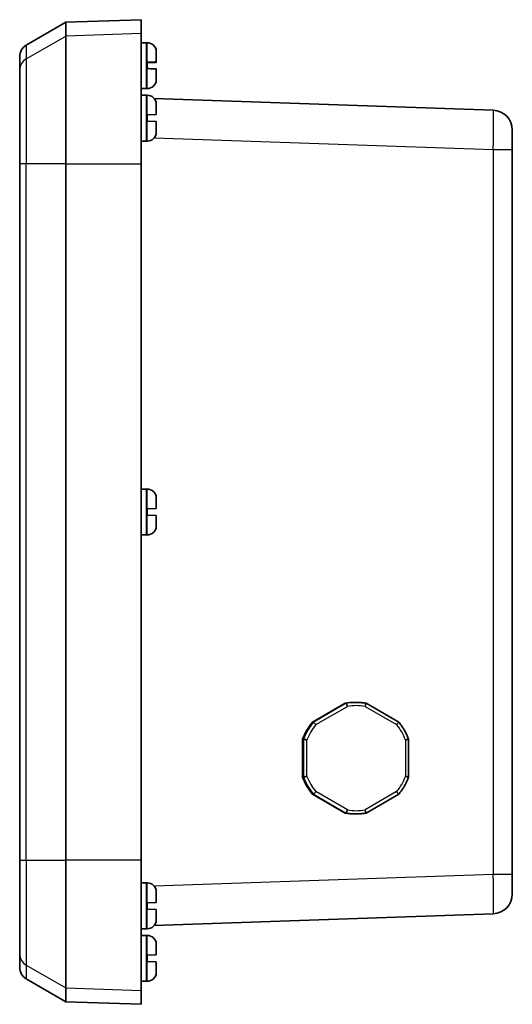
# Model space of a CAD drawing. Units: millimetres. Extents: x 0 to 3376, y 0 to 562.
# Drawn here: x 1061 to 1136, y 252 to 402 of the extents above; entities that cross this region are included whole.
import ezdxf

# ---------------------------------------------------------------- set-up
doc = ezdxf.new("R2010")
doc.units = ezdxf.units.MM
doc.layers.add('Visible (ISO)', color=7, linetype='Continuous', lineweight=35)
doc.layers.add('Visible Narrow (ISO)', color=7, linetype='Continuous', lineweight=25)

msp = doc.modelspace()

# ---------------------------------------------------------------- linework, layer by layer
at = {"layer": 'Visible (ISO)'}
for p, q in [((1067.932, 401.7048), (1079.432, 402.1064)), ((1079.432, 399.9956), (1079.432, 402.1064)), ((1061.932, 398.2407), (1067.932, 401.7048)), ((1067.932, 399.5974), (1067.932, 401.7048)), ((1067.932, 380.1628), (1067.932, 399.5974)), ((1079.432, 399.9956), (1079.432, 380.1628)), ((1080.182, 398.6055), (1079.432, 398.6062)), ((1080.3297, 398.6055), (1080.182, 398.6055)), ((1060.932, 394.4447), (1060.932, 396.5087)), ((1081.7314, 397.1889), (1081.7314, 397.1257)), ((1081.732, 397.066), (1081.732, 395.6616)), ((1080.332, 395.6302), (1080.332, 394.663)), ((1081.732, 395.6511), (1081.728, 395.6509)), ((1081.732, 395.6616), (1081.732, 395.6511)), ((1081.732, 395.6268), (1081.732, 395.6511)), ((1081.732, 395.6511), (1081.732, 395.6511)), ((1081.732, 395.6268), (1081.732, 395.6163)), ((1081.732, 394.5966), (1081.732, 393.1592)), ((1060.932, 380.1628), (1060.932, 394.4447)), ((1081.7314, 393.0995), (1081.7314, 393.0239)), ((1081.732, 393.1592), (1081.732, 393.1469)), ((1080.182, 391.6073), (1079.432, 391.6067)), ((1080.3297, 391.6073), (1080.182, 391.6073)), ((1080.182, 390.6055), (1079.432, 390.6062)), ((1080.3297, 390.6055), (1080.182, 390.6055)), ((1133.0367, 388.3075), (1081.3976, 390.1108)), ((1081.7314, 389.1889), (1081.7314, 389.1197)), ((1081.732, 389.0599), (1081.732, 387.639)), ((1080.332, 387.5901), (1081.727, 387.6388)), ((1080.332, 387.5901), (1080.332, 386.6228)), ((1081.7314, 387.6389), (1081.732, 387.639)), ((1081.727, 386.5741), (1080.332, 386.6228)), ((1081.732, 386.5739), (1081.7314, 386.5739)), ((1081.732, 386.5739), (1081.732, 385.1529)), ((1081.7314, 385.0932), (1081.7314, 385.0239)), ((1135.932, 385.3094), (1135.932, 382.3112)), ((1080.182, 383.6073), (1079.432, 383.6067)), ((1080.3297, 383.6073), (1080.182, 383.6073)), ((1135.932, 271.9017), (1135.932, 382.3112)), ((1060.932, 380.1628), (1060.932, 274.05)), ((1067.932, 274.05), (1067.932, 380.1628)), ((1079.432, 274.05), (1079.432, 380.1628)), ((1080.182, 330.6055), (1079.432, 330.6062)), ((1080.3297, 330.6055), (1080.182, 330.6055)), ((1081.7314, 329.1889), (1081.7314, 329.1197)), ((1081.732, 329.0599), (1081.732, 327.639)), ((1080.332, 327.5901), (1081.727, 327.6388)), ((1080.332, 327.5901), (1080.332, 326.6228)), ((1081.7314, 327.6389), (1081.732, 327.639)), ((1081.727, 326.5741), (1080.332, 326.6228)), ((1081.732, 326.5739), (1081.7314, 326.5739)), ((1081.732, 326.5739), (1081.732, 325.1529)), ((1081.7314, 325.0932), (1081.7314, 325.0239)), ((1080.182, 323.6073), (1079.432, 323.6067)), ((1080.3297, 323.6073), (1080.182, 323.6073)), ((1105.5078, 295.0985), (1110.4797, 297.9708)), ((1105.5706, 295.0985), (1110.5425, 297.9708)), ((1105.5881, 295.0985), (1110.56, 297.9708)), ((1110.5425, 297.9708), (1110.4797, 297.9708)), ((1110.6403, 297.9708), (1110.56, 297.9708)), ((1111.8217, 298.1028), (1111.8043, 298.1028)), ((1111.8043, 298.1022), (1111.8043, 298.1028)), ((1112.1519, 298.1064), (1111.9913, 298.1064)), ((1118.6356, 295.0984), (1113.6638, 297.9707)), ((1104.843, 294.0711), (1104.8255, 294.0711)), ((1105.5706, 295.0985), (1105.5078, 295.0985)), ((1105.6683, 295.0985), (1105.5881, 295.0985)), ((1104.5931, 293.6381), (1104.5757, 293.6381)), ((1104.589, 293.6304), (1104.5757, 293.6381)), ((1103.9962, 286.7341), (1103.9962, 292.4787)), ((1104.059, 292.4787), (1103.9962, 292.4787)), ((1104.059, 286.7341), (1104.059, 292.4787)), ((1104.0765, 286.7341), (1104.0765, 292.4787)), ((1104.1567, 292.4787), (1104.0765, 292.4787)), ((1120.1473, 286.7342), (1120.1473, 292.4787)), ((1104.059, 286.7341), (1103.9962, 286.7341)), ((1104.1567, 286.7341), (1104.0765, 286.7341)), ((1104.5757, 285.5748), (1104.589, 285.5825)), ((1104.5931, 285.5748), (1104.5757, 285.5748)), ((1104.843, 285.1418), (1104.8255, 285.1418)), ((1110.4797, 281.2421), (1105.5078, 284.1144)), ((1105.5706, 284.1144), (1105.5078, 284.1144)), ((1110.5425, 281.2421), (1105.5706, 284.1144)), ((1110.56, 281.2421), (1105.5881, 284.1144)), ((1105.6683, 284.1144), (1105.5881, 284.1144)), ((1113.6638, 281.2422), (1118.6356, 284.1144)), ((1110.5425, 281.2421), (1110.4797, 281.2421)), ((1110.6403, 281.2421), (1110.56, 281.2421)), ((1111.8043, 281.1101), (1111.8043, 281.1106)), ((1111.8217, 281.1101), (1111.8043, 281.1101)), ((1112.1519, 281.1064), (1111.9913, 281.1064)), ((1060.932, 259.7682), (1060.932, 274.05)), ((1067.932, 254.6155), (1067.932, 274.05)), ((1079.432, 274.05), (1079.432, 254.2172)), ((1135.932, 271.9017), (1135.932, 268.9035)), ((1080.182, 270.6055), (1079.432, 270.6062)), ((1080.3297, 270.6055), (1080.182, 270.6055)), ((1081.7314, 269.1889), (1081.7314, 269.1197)), ((1081.732, 269.0599), (1081.732, 267.639)), ((1080.332, 267.5901), (1081.727, 267.6388)), ((1080.332, 267.5901), (1080.332, 266.6228)), ((1081.7314, 267.6389), (1081.732, 267.639)), ((1081.727, 266.5741), (1080.332, 266.6228)), ((1081.3976, 264.1021), (1133.0367, 265.9053)), ((1081.732, 266.5739), (1081.7314, 266.5739)), ((1081.732, 266.5739), (1081.732, 265.1529)), ((1081.7314, 265.0932), (1081.7314, 265.0239)), ((1080.182, 263.6073), (1079.432, 263.6067)), ((1080.182, 262.6055), (1079.432, 262.6062)), ((1080.3297, 263.6073), (1080.182, 263.6073)), ((1080.3297, 262.6055), (1080.182, 262.6055)), ((1081.7314, 261.1889), (1081.7314, 261.1197)), ((1081.732, 261.0599), (1081.732, 259.639)), ((1060.932, 257.7042), (1060.932, 259.7682)), ((1080.332, 259.5901), (1081.727, 259.6388)), ((1080.332, 259.5901), (1080.332, 258.6228)), ((1081.7314, 259.6389), (1081.732, 259.639)), ((1081.727, 258.5741), (1080.332, 258.6228)), ((1081.732, 258.5739), (1081.7314, 258.5739)), ((1081.732, 258.5739), (1081.732, 257.1529)), ((1081.7314, 257.0932), (1081.7314, 257.0239)), ((1061.932, 255.9721), (1067.932, 252.508)), ((1080.182, 255.6073), (1079.432, 255.6067)), ((1080.3297, 255.6073), (1080.182, 255.6073)), ((1067.932, 252.508), (1067.932, 254.6155)), ((1079.432, 252.1064), (1079.432, 254.2172)), ((1067.932, 252.508), (1079.432, 252.1064))]:
    msp.add_line(p, q, dxfattribs=at)
for centre, radius, start, end in [((1062.932, 396.5087), 2, 120, 180), ((1080.3297, 397.2055), 1.4, 3.549465, 90), ((1079.132, 397.1312), 2.6, 1.271988, 3.549465), ((1079.132, 393.0816), 2.6, 356.450535, 358.728012), ((1080.3297, 393.0073), 1.4, 270, 356.450535), ((1080.3297, 389.2055), 1.4, 3.549465, 90), ((1079.132, 389.1312), 2.6, 1.271988, 3.549465), ((1132.932, 385.3094), 3, 0, 88), ((1080.3297, 385.0073), 1.4, 270, 356.450535), ((1079.132, 385.0816), 2.6, 356.450535, 358.728012), ((1080.3297, 329.2055), 1.4, 3.549465, 90), ((1079.132, 329.1312), 2.6, 1.271988, 3.549465), ((1080.3297, 325.0073), 1.4, 270, 356.450535), ((1079.132, 325.0816), 2.6, 356.450535, 358.728012), ((1080.3297, 269.2055), 1.4, 3.549465, 90), ((1079.132, 269.1312), 2.6, 1.271988, 3.549465), ((1132.932, 268.9035), 3, 272, 0), ((1080.3297, 265.0073), 1.4, 270, 356.450535), ((1079.132, 265.0816), 2.6, 356.450535, 358.728012), ((1080.3297, 261.2055), 1.4, 3.549465, 90), ((1079.132, 261.1312), 2.6, 1.271988, 3.549465), ((1062.932, 257.7042), 2, 180, 240), ((1080.3297, 257.0073), 1.4, 270, 356.450535), ((1079.132, 257.0816), 2.6, 356.450535, 358.728012)]:
    msp.add_arc(centre, radius, start, end, dxfattribs=at)
for centre, major_axis, start_param, end_param in [((1111.9913, 289.6064), (0, 8.5), 0, 0.1788976), ((1112.0541, 289.6064), (0, 8.5), 0.02941601, 0.1788976), ((1112.0716, 289.6064), (0, 8.5), 0.02941601, 0.1788976), ((1111.9913, 289.6064), (0, 8.5), 0.86829996, 1.22609515), ((1112.0541, 289.6064), (0, 8.5), 0.86829996, 1.01778154), ((1112.0716, 289.6064), (0, 8.5), 0.86829996, 1.01778154), ((1112.0541, 289.6064), (0, 8.5), 1.07661356, 1.22609515), ((1112.0716, 289.6064), (0, 8.5), 1.07661356, 1.22609515), ((1111.9913, 289.6064), (0, 8.5), 1.91549751, 2.2732927), ((1112.0541, 289.6064), (0, 8.5), 1.91549751, 2.0649791), ((1112.0716, 289.6064), (0, 8.5), 1.91549751, 2.0649791), ((1112.0541, 289.6064), (0, 8.5), 2.12381111, 2.2732927), ((1112.0716, 289.6064), (0, 8.5), 2.12381111, 2.2732927), ((1111.9913, 289.6064), (0, -8.5), 6.10428771, 6.28318531), ((1112.0541, 289.6064), (0, -8.5), 6.10428771, 6.2537693), ((1112.0716, 289.6064), (0, -8.5), 6.10428771, 6.2537693)]:
    msp.add_ellipse(centre, major_axis=major_axis, ratio=0.99939083, start_param=start_param, end_param=end_param, dxfattribs=at)
for points in [[(1081.732, 397.066), (1081.732, 397.0857), (1081.7318, 397.1056), (1081.7314, 397.1257)], [(1081.727, 395.6633), (1081.7292, 395.663), (1081.7306, 395.6626), (1081.7314, 395.6622)], [(1081.7314, 395.6156), (1081.7306, 395.6151), (1081.7292, 395.6147), (1081.727, 395.6142)], [(1081.7314, 394.5973), (1081.7306, 394.5977), (1081.7292, 394.5982), (1081.727, 394.5987)], [(1081.7314, 395.6622), (1081.7318, 395.662), (1081.732, 395.6618), (1081.732, 395.6616)], [(1081.732, 395.6163), (1081.732, 395.6161), (1081.7318, 395.6158), (1081.7314, 395.6156)], [(1081.732, 394.5966), (1081.732, 394.5968), (1081.7318, 394.597), (1081.7314, 394.5973)], [(1081.7314, 393.0995), (1081.7318, 393.1196), (1081.732, 393.1395), (1081.732, 393.1592)], [(1081.732, 393.1469), (1081.732, 393.1272), (1081.7318, 393.1072), (1081.7314, 393.0871)], [(1081.732, 389.0599), (1081.732, 389.0797), (1081.7318, 389.0996), (1081.7314, 389.1197)], [(1081.727, 387.6388), (1081.7292, 387.6389), (1081.7306, 387.6389), (1081.7314, 387.6389)], [(1081.7314, 386.5739), (1081.7306, 386.5739), (1081.7292, 386.574), (1081.727, 386.5741)], [(1081.7314, 385.0932), (1081.7318, 385.1133), (1081.732, 385.1332), (1081.732, 385.1529)], [(1081.732, 329.0599), (1081.732, 329.0797), (1081.7318, 329.0996), (1081.7314, 329.1197)], [(1081.727, 327.6388), (1081.7292, 327.6389), (1081.7306, 327.6389), (1081.7314, 327.6389)], [(1081.7314, 326.5739), (1081.7306, 326.5739), (1081.7292, 326.574), (1081.727, 326.5741)], [(1081.7314, 325.0932), (1081.7318, 325.1133), (1081.732, 325.1332), (1081.732, 325.1529)], [(1081.732, 269.0599), (1081.732, 269.0797), (1081.7318, 269.0996), (1081.7314, 269.1197)], [(1081.727, 267.6388), (1081.7292, 267.6389), (1081.7306, 267.6389), (1081.7314, 267.6389)], [(1081.7314, 266.5739), (1081.7306, 266.5739), (1081.7292, 266.574), (1081.727, 266.5741)], [(1081.7314, 265.0932), (1081.7318, 265.1133), (1081.732, 265.1332), (1081.732, 265.1529)], [(1081.732, 261.0599), (1081.732, 261.0797), (1081.7318, 261.0996), (1081.7314, 261.1197)], [(1081.727, 259.6388), (1081.7292, 259.6389), (1081.7306, 259.6389), (1081.7314, 259.6389)], [(1081.7314, 258.5739), (1081.7306, 258.5739), (1081.7292, 258.574), (1081.727, 258.5741)], [(1081.7314, 257.0932), (1081.7318, 257.1133), (1081.732, 257.1332), (1081.732, 257.1529)]]:
    msp.add_open_spline(points, degree=3, dxfattribs=at)
for points, knots in [([(1080.332, 395.6302), (1080.5034, 395.6362), (1080.7045, 395.6427), (1081.022, 395.6523), (1081.1941, 395.6569), (1081.4391, 395.6626), (1081.5548, 395.6646), (1081.6779, 395.6654), (1081.7176, 395.6648), (1081.727, 395.6633)], [0.000230157, 0.000230157, 0.000230157, 0.000230157, 0.051615306, 0.051615306, 0.103632767, 0.103632767, 0.156264284, 0.156264284, 0.201244681, 0.201244681, 0.201244681, 0.201244681]), ([(1081.727, 395.6142), (1081.7176, 395.612), (1081.6779, 395.6087), (1081.5548, 395.6009), (1081.4391, 395.5948), (1081.1941, 395.5834), (1081.022, 395.576), (1080.7045, 395.5634), (1080.5034, 395.5559), (1080.332, 395.5499)], [0.648351267, 0.648351267, 0.648351267, 0.648351267, 0.693331664, 0.693331664, 0.745963181, 0.745963181, 0.797980642, 0.797980642, 0.849365791, 0.849365791, 0.849365791, 0.849365791]), ([(1081.727, 394.5987), (1081.7176, 394.6008), (1081.6779, 394.6042), (1081.5548, 394.612), (1081.4391, 394.6181), (1081.1941, 394.6295), (1081.022, 394.6368), (1080.7045, 394.6495), (1080.5034, 394.657), (1080.332, 394.663)], [0.648351267, 0.648351267, 0.648351267, 0.648351267, 0.693331664, 0.693331664, 0.745963181, 0.745963181, 0.797980642, 0.797980642, 0.849365791, 0.849365791, 0.849365791, 0.849365791]), ([(1080.4839, 395.5845), (1080.4677, 395.5876), (1080.4522, 395.5916), (1080.4319, 395.5986), (1080.426, 395.6008), (1080.4203, 395.6033)], [0.29629058145, 0.29629058145, 0.29629058145, 0.29629058145, 0.30339883269, 0.30339883269, 0.30624340547, 0.30624340547, 0.30624340547, 0.30624340547]), ([(1110.6403, 297.9708), (1110.6425, 297.9708), (1110.649, 297.959), (1110.67, 297.9131), (1110.6842, 297.8793), (1110.7188, 297.7934), (1110.7388, 297.7419), (1110.7716, 297.6555), (1110.7831, 297.6246), (1110.8065, 297.5613), (1110.8183, 297.529), (1110.8303, 297.4956), (1110.8307, 297.4946), (1110.831, 297.4936)], [0, 0, 0, 0, 0.0192607841, 0.0192607841, 0.0386696403, 0.0386696403, 0.0583802913, 0.0583802913, 0.0686865893, 0.0686865893, 0.0790073168, 0.0790073168, 0.0793327833, 0.0793327833, 0.0793327833, 0.0793327833]), ([(1113.6636, 297.9708), (1113.5639, 297.9888), (1113.4639, 298.0051), (1113.2633, 298.034), (1113.1627, 298.0466), (1112.9613, 298.0684), (1112.8603, 298.0774), (1112.6582, 298.0919), (1112.557, 298.0974), (1112.3545, 298.1046), (1112.2532, 298.1064), (1112.1519, 298.1064)], [1.391898929, 1.391898929, 1.391898929, 1.391898929, 1.427678408, 1.427678408, 1.463457888, 1.463457888, 1.499237368, 1.499237368, 1.535016847, 1.535016847, 1.570796327, 1.570796327, 1.570796327, 1.570796327]), ([(1113.6636, 297.9708), (1113.6656, 297.9704), (1113.6635, 297.9586), (1113.651, 297.9131), (1113.6405, 297.8793), (1113.6125, 297.7934), (1113.595, 297.7419), (1113.5651, 297.6555), (1113.5543, 297.6246), (1113.5319, 297.5613), (1113.5203, 297.529), (1113.5083, 297.4956), (1113.508, 297.4946), (1113.5076, 297.4936)], [-0.078741507, -0.078741507, -0.078741507, -0.078741507, -0.0597806482, -0.0597806482, -0.0403607094, -0.0403607094, -0.0206388036, -0.0206388036, -0.0103266206, -0.0103266206, 0, 0, 0.0003256523, 0.0003256523, 0.0003256523, 0.0003256523]), ([(1105.6683, 295.0985), (1105.6706, 295.0985), (1105.6808, 295.0889), (1105.7163, 295.0514), (1105.7413, 295.0237), (1105.8032, 294.9537), (1105.8397, 294.9117), (1105.9002, 294.8413), (1105.9218, 294.8162), (1105.9656, 294.7647), (1105.9879, 294.7385), (1106.0108, 294.7113), (1106.0115, 294.7105), (1106.0122, 294.7097)], [-0.0790524302, -0.0790524302, -0.0790524302, -0.0790524302, -0.0597806482, -0.0597806482, -0.0403607094, -0.0403607094, -0.0206388036, -0.0206388036, -0.0103266206, -0.0103266206, 0, 0, 0.0003256523, 0.0003256523, 0.0003256523, 0.0003256523]), ([(1118.6356, 295.0984), (1118.6371, 295.0976), (1118.6312, 295.088), (1118.6046, 295.0514), (1118.5834, 295.0237), (1118.528, 294.9537), (1118.4941, 294.9117), (1118.4364, 294.8413), (1118.4156, 294.8162), (1118.3727, 294.7647), (1118.3508, 294.7385), (1118.3279, 294.7113), (1118.3272, 294.7105), (1118.3265, 294.7097)], [0.0008733295, 0.0008733295, 0.0008733295, 0.0008733295, 0.0192607841, 0.0192607841, 0.0386696403, 0.0386696403, 0.0583802913, 0.0583802913, 0.0686865893, 0.0686865893, 0.0790073168, 0.0790073168, 0.0793327833, 0.0793327833, 0.0793327833, 0.0793327833]), ([(1120.1473, 292.4787), (1120.0788, 292.6695), (1120.0035, 292.8578), (1119.8397, 293.2287), (1119.7511, 293.4112), (1119.5612, 293.7694), (1119.4598, 293.9451), (1119.2448, 294.2888), (1119.1311, 294.4568), (1118.892, 294.7842), (1118.7667, 294.9436), (1118.6357, 295.0984)], [0.344706706, 0.344706706, 0.344706706, 0.344706706, 0.416263912, 0.416263912, 0.487821118, 0.487821118, 0.559378324, 0.559378324, 0.63093553, 0.63093553, 0.702492736, 0.702492736, 0.702492736, 0.702492736]), ([(1104.1567, 292.4787), (1104.159, 292.4787), (1104.1736, 292.4766), (1104.2258, 292.4682), (1104.2632, 292.462), (1104.3564, 292.4462), (1104.4116, 292.4366), (1104.5035, 292.4206), (1104.5362, 292.4148), (1104.6029, 292.403), (1104.6368, 292.397), (1104.6717, 292.3907), (1104.6728, 292.3905), (1104.6739, 292.3903)], [0, 0, 0, 0, 0.0192607841, 0.0192607841, 0.0386696403, 0.0386696403, 0.0583802913, 0.0583802913, 0.0686865893, 0.0686865893, 0.0790073168, 0.0790073168, 0.0793327833, 0.0793327833, 0.0793327833, 0.0793327833]), ([(1120.1473, 292.4787), (1120.1474, 292.4783), (1120.1372, 292.4762), (1120.0951, 292.4682), (1120.0616, 292.462), (1119.9749, 292.4462), (1119.9222, 292.4366), (1119.8332, 292.4206), (1119.8012, 292.4148), (1119.7354, 292.403), (1119.7018, 292.397), (1119.6669, 292.3907), (1119.6658, 292.3905), (1119.6647, 292.3903)], [-0.0774073794, -0.0774073794, -0.0774073794, -0.0774073794, -0.0597806482, -0.0597806482, -0.0403607094, -0.0403607094, -0.0206388036, -0.0206388036, -0.0103266206, -0.0103266206, 0, 0, 0.0003256523, 0.0003256523, 0.0003256523, 0.0003256523]), ([(1104.1567, 286.7341), (1104.159, 286.7341), (1104.1736, 286.7363), (1104.2258, 286.7447), (1104.2632, 286.7509), (1104.3564, 286.7667), (1104.4116, 286.7762), (1104.5035, 286.7923), (1104.5362, 286.798), (1104.6029, 286.8098), (1104.6368, 286.8159), (1104.6717, 286.8222), (1104.6728, 286.8224), (1104.6739, 286.8225)], [-0.0790524302, -0.0790524302, -0.0790524302, -0.0790524302, -0.0597806482, -0.0597806482, -0.0403607094, -0.0403607094, -0.0206388036, -0.0206388036, -0.0103266206, -0.0103266206, 0, 0, 0.0003256523, 0.0003256523, 0.0003256523, 0.0003256523]), ([(1118.6357, 284.1145), (1118.7667, 284.2692), (1118.892, 284.4287), (1119.1311, 284.7561), (1119.2448, 284.9241), (1119.4598, 285.2678), (1119.5612, 285.4435), (1119.7511, 285.8017), (1119.8397, 285.9842), (1120.0035, 286.355), (1120.0788, 286.5434), (1120.1473, 286.7342)], [5.580692571, 5.580692571, 5.580692571, 5.580692571, 5.652249777, 5.652249777, 5.723806983, 5.723806983, 5.795364189, 5.795364189, 5.866921395, 5.866921395, 5.938478601, 5.938478601, 5.938478601, 5.938478601]), ([(1120.1473, 286.7342), (1120.1474, 286.7345), (1120.1372, 286.7367), (1120.0951, 286.7447), (1120.0616, 286.7509), (1119.9749, 286.7667), (1119.9222, 286.7762), (1119.8332, 286.7923), (1119.8012, 286.798), (1119.7354, 286.8098), (1119.7018, 286.8159), (1119.6669, 286.8222), (1119.6658, 286.8224), (1119.6647, 286.8225)], [0.001644112, 0.001644112, 0.001644112, 0.001644112, 0.0192607841, 0.0192607841, 0.0386696403, 0.0386696403, 0.0583802913, 0.0583802913, 0.0686865893, 0.0686865893, 0.0790073168, 0.0790073168, 0.0793327833, 0.0793327833, 0.0793327833, 0.0793327833]), ([(1105.6683, 284.1144), (1105.6706, 284.1144), (1105.6808, 284.124), (1105.7163, 284.1615), (1105.7413, 284.1891), (1105.8032, 284.2592), (1105.8397, 284.3012), (1105.9002, 284.3715), (1105.9218, 284.3967), (1105.9656, 284.4482), (1105.9879, 284.4744), (1106.0108, 284.5015), (1106.0115, 284.5023), (1106.0122, 284.5032)], [0, 0, 0, 0, 0.0192607841, 0.0192607841, 0.0386696403, 0.0386696403, 0.0583802913, 0.0583802913, 0.0686865893, 0.0686865893, 0.0790073168, 0.0790073168, 0.0793327833, 0.0793327833, 0.0793327833, 0.0793327833]), ([(1118.6356, 284.1144), (1118.6371, 284.1153), (1118.6312, 284.1248), (1118.6046, 284.1615), (1118.5834, 284.1891), (1118.528, 284.2592), (1118.4941, 284.3012), (1118.4364, 284.3715), (1118.4156, 284.3967), (1118.3727, 284.4482), (1118.3508, 284.4744), (1118.3279, 284.5015), (1118.3272, 284.5023), (1118.3265, 284.5032)], [-0.0781786021, -0.0781786021, -0.0781786021, -0.0781786021, -0.0597806482, -0.0597806482, -0.0403607094, -0.0403607094, -0.0206388036, -0.0206388036, -0.0103266206, -0.0103266206, 0, 0, 0.0003256523, 0.0003256523, 0.0003256523, 0.0003256523]), ([(1110.6403, 281.2421), (1110.6425, 281.2421), (1110.649, 281.2539), (1110.67, 281.2998), (1110.6842, 281.3336), (1110.7188, 281.4194), (1110.7388, 281.4709), (1110.7716, 281.5574), (1110.7831, 281.5882), (1110.8065, 281.6516), (1110.8183, 281.6839), (1110.8303, 281.7173), (1110.8307, 281.7183), (1110.831, 281.7193)], [-0.0790524302, -0.0790524302, -0.0790524302, -0.0790524302, -0.0597806482, -0.0597806482, -0.0403607094, -0.0403607094, -0.0206388036, -0.0206388036, -0.0103266206, -0.0103266206, 0, 0, 0.0003256523, 0.0003256523, 0.0003256523, 0.0003256523]), ([(1112.1519, 281.1064), (1112.2532, 281.1064), (1112.3545, 281.1082), (1112.557, 281.1155), (1112.6582, 281.1209), (1112.8603, 281.1354), (1112.9613, 281.1445), (1113.1627, 281.1662), (1113.2633, 281.1789), (1113.4639, 281.2078), (1113.5639, 281.2241), (1113.6636, 281.2421)], [4.71238898, 4.71238898, 4.71238898, 4.71238898, 4.74816846, 4.74816846, 4.78394794, 4.78394794, 4.819727419, 4.819727419, 4.855506899, 4.855506899, 4.891286378, 4.891286378, 4.891286378, 4.891286378]), ([(1113.5076, 281.7193), (1113.508, 281.7183), (1113.5083, 281.7173), (1113.5203, 281.6839), (1113.5319, 281.6516), (1113.5543, 281.5882), (1113.5651, 281.5574), (1113.595, 281.4709), (1113.6125, 281.4194), (1113.6405, 281.3336), (1113.651, 281.2998), (1113.6635, 281.2542), (1113.6656, 281.2425), (1113.6636, 281.2421)], [-0.0793327833, -0.0793327833, -0.0793327833, -0.0793327833, -0.0790073168, -0.0790073168, -0.0686865893, -0.0686865893, -0.0583802913, -0.0583802913, -0.0386696403, -0.0386696403, -0.0192607841, -0.0192607841, -0.0003107457, -0.0003107457, -0.0003107457, -0.0003107457])]:
    msp.add_open_spline(points, degree=3, knots=knots, dxfattribs=at)
for points, weights in [([(1080.4839, 395.6062), (1080.401, 395.6024), (1080.332, 395.5991)], [1.02934616585, 1.01791951701, 1]), ([(1080.332, 395.581), (1080.401, 395.5825), (1080.4839, 395.5845)], [1, 1.01791951701, 1.02934616585])]:
    msp.add_rational_spline(points, weights, degree=2, dxfattribs=at)
for points, weights, knots in [([(1081.732, 395.6511), (1081.732, 395.6509), (1081.5189, 395.6431), (1081.3842, 395.6383), (1081.1908, 395.6314), (1080.9224, 395.6218), (1080.6253, 395.6112), (1080.4839, 395.6062)], [1, 1.01798182369, 1.02510639849, 1.02625383188, 1.02452620551, 1.01883928517, 1.01001181969, 1.00523259624], [0.140727754, 0.140727754, 0.140727754, 0.18957176, 0.204004857, 0.22051788, 0.239034702, 0.259416151, 0.273948394, 0.273948394, 0.273948394]), ([(1080.4839, 395.5845), (1080.6441, 395.59), (1080.9613, 395.6008), (1081.231, 395.6101), (1081.4177, 395.6164), (1081.5436, 395.6207), (1081.732, 395.627), (1081.732, 395.6268)], [1.00523259624, 1.01065099597, 1.01986869717, 1.0251326851, 1.02623192952, 1.02453944563, 1.01680956149, 1], [0.007507114, 0.007507114, 0.007507114, 0.023982907, 0.045491936, 0.06443421, 0.080923579, 0.095067962, 0.140727754, 0.140727754, 0.140727754])]:
    msp.add_rational_spline(points, weights, degree=2, knots=knots, dxfattribs=at)
at = {"layer": 'Visible Narrow (ISO)'}
for p, q in [((1061.932, 396.1623), (1067.932, 399.5974)), ((1079.432, 399.9956), (1067.932, 399.5974)), ((1061.932, 398.2407), (1061.932, 396.1623)), ((1080.182, 398.6055), (1080.182, 391.6073)), ((1080.3297, 391.6073), (1080.3297, 398.6055)), ((1061.932, 396.1623), (1061.932, 380.1628)), ((1081.727, 397.2922), (1081.727, 395.6633)), ((1081.727, 394.5987), (1081.727, 392.9207)), ((1080.182, 390.6055), (1080.182, 383.6073)), ((1080.3297, 383.6073), (1080.3297, 390.6055)), ((1081.727, 389.2922), (1081.727, 387.6388)), ((1081.727, 386.5741), (1081.727, 384.9207)), ((1081.4077, 384.1141), (1133.0367, 382.3112)), ((1133.0367, 382.3112), (1135.932, 382.3112)), ((1133.0367, 382.3112), (1133.0367, 271.9017)), ((1061.932, 380.1628), (1060.932, 380.1628)), ((1061.932, 274.05), (1061.932, 380.1628)), ((1067.932, 380.1628), (1061.932, 380.1628)), ((1067.932, 380.1628), (1079.432, 380.1628)), ((1080.182, 330.6055), (1080.182, 323.6073)), ((1080.3297, 323.6073), (1080.3297, 330.6055)), ((1081.727, 329.2922), (1081.727, 327.6388)), ((1081.727, 326.5741), (1081.727, 324.9207)), ((1110.6403, 297.9708), (1105.6683, 295.0985)), ((1106.0122, 294.7097), (1110.831, 297.4936)), ((1113.5076, 297.4936), (1118.3265, 294.7097)), ((1104.1567, 292.4787), (1104.1567, 286.7341)), ((1104.6739, 286.8225), (1104.6739, 292.3903)), ((1119.6647, 292.3903), (1119.6647, 286.8225)), ((1105.6683, 284.1144), (1110.6403, 281.2421)), ((1110.831, 281.7193), (1106.0122, 284.5032)), ((1118.3265, 284.5032), (1113.5076, 281.7193)), ((1060.932, 274.05), (1061.932, 274.05)), ((1061.932, 274.05), (1061.932, 258.0506)), ((1061.932, 274.05), (1067.932, 274.05)), ((1079.432, 274.05), (1067.932, 274.05)), ((1133.0367, 271.9017), (1081.4077, 270.0988)), ((1135.932, 271.9017), (1133.0367, 271.9017)), ((1080.182, 270.6055), (1080.182, 263.6073)), ((1080.3297, 263.6073), (1080.3297, 270.6055)), ((1081.727, 269.2922), (1081.727, 267.6388)), ((1081.727, 266.5741), (1081.727, 264.9207)), ((1080.182, 262.6055), (1080.182, 255.6073)), ((1080.3297, 255.6073), (1080.3297, 262.6055)), ((1081.727, 261.2922), (1081.727, 259.6388)), ((1061.932, 258.0506), (1061.932, 255.9721)), ((1061.932, 258.0506), (1067.932, 254.6155)), ((1081.727, 258.5741), (1081.727, 256.9207)), ((1067.932, 254.6155), (1079.432, 254.2172))]:
    msp.add_line(p, q, dxfattribs=at)
for centre, major_axis, ratio, start_param, end_param in [((1062.932, 394.4447), (-2, 0), 0.9916404, 5.23598776, 6.28318531), ((1132.932, 382.3075), (-0.1047, -6), 0.01743381, 1.57170981, 3.14128816), ((1112.1519, 289.6064), (0, 8.5), 0.99939083, 0, 0.1788976), ((1112.1693, 289.6064), (0, 8), 0.99939083, 6.11500773, 6.45136288), ((1112.1519, 289.6064), (0, -8.5), 0.99939083, 4.00989261, 4.3676878), ((1112.1693, 289.6064), (0, 8), 0.99939083, 0.87901998, 1.21537513), ((1112.1693, 289.6064), (0, -8), 0.99939083, 1.92621753, 2.26257268), ((1112.1519, 289.6064), (0, -8.5), 0.99939083, 5.05709016, 5.41488535), ((1112.1693, 289.6064), (0, 8), 0.99939083, 1.92621753, 2.26257268), ((1112.1693, 289.6064), (0, -8), 0.99939083, 0.87901998, 1.21537513), ((1112.1519, 289.6064), (0, -8.5), 0.99939083, 6.10428771, 6.28318531), ((1112.1693, 289.6064), (0, -8), 0.99939083, 6.11500773, 6.45136288), ((1132.932, 271.9053), (0.1047, -6), 0.01743381, 0.00030449, 1.56988285), ((1062.932, 259.7682), (-2, 0), 0.9916404, 0, 1.04719755)]:
    msp.add_ellipse(centre, major_axis=major_axis, ratio=ratio, start_param=start_param, end_param=end_param, dxfattribs=at)

doc.saveas('drawing.dxf')
